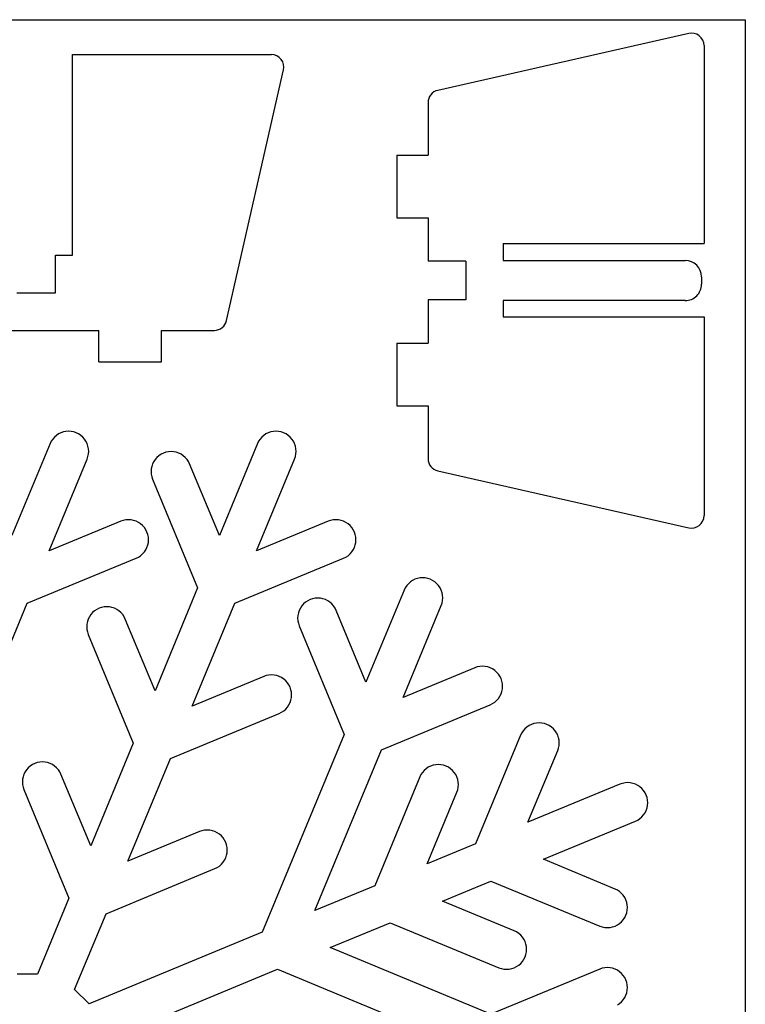
# Model space of a CAD drawing. Extents: x 0 to 210, y 0 to 297.
# Drawn here: x 152 to 210, y 218 to 297 of the extents above; entities that cross this region are included whole.
import ezdxf

# ---------------------------------------------------------------- set-up
doc = ezdxf.new("R2010")
doc.units = 0
doc.layers.add('Layer_1', color=7, linetype='CONTINUOUS')

msp = doc.modelspace()

# ---------------------------------------------------------------- linework, layer by layer
at = {"layer": 'Layer_1', "color": 7}
for p, q in [((0.000001, 296.999997), (210.000001, 296.999997)), ((210.000001, 296.999997), (210.000001, 0.000001)), ((205.488117, 295.909321), (185.488128, 291.363867)), ((206.709744, 294.934187), (206.709744, 279.136962)), ((156.372887, 278.212664), (156.372887, 294.21266)), ((156.372887, 294.21266), (172.220088, 294.21266)), ((168.64978, 272.991045), (173.195223, 292.991033)), ((184.70976, 290.388733), (184.70976, 286.18696)), ((182.20975, 286.18696), (184.70976, 286.18696)), ((182.20975, 286.18696), (182.20975, 281.186962)), ((182.20975, 281.186962), (184.70976, 281.186962)), ((184.70976, 281.186962), (184.70976, 277.736962)), ((190.709748, 279.136962), (206.709744, 279.136962)), ((190.709748, 279.136962), (190.709748, 277.78696)), ((155.022877, 275.21267), (155.022877, 278.212664)), ((155.022877, 278.212664), (156.372887, 278.212664)), ((187.709754, 277.736962), (184.70976, 277.736962)), ((187.709754, 277.736962), (187.709754, 274.636962)), ((190.709748, 277.78696), (205.209761, 277.78696)), ((206.509761, 276.486963), (206.509761, 275.886961)), ((151.922864, 275.21267), (155.022877, 275.21267)), ((187.709754, 274.636962), (184.70976, 274.636962)), ((184.70976, 274.636962), (184.70976, 271.186962)), ((205.209761, 274.586961), (190.709748, 274.586961)), ((190.709748, 274.586961), (190.709748, 273.286961)), ((190.709748, 273.286961), (206.709744, 273.286961)), ((206.709744, 273.286961), (206.709744, 257.439734)), ((148.472866, 272.212676), (158.472875, 272.212676)), ((158.472875, 269.712667), (158.472875, 272.212676)), ((163.472865, 269.712667), (163.472865, 272.212676)), ((163.472865, 272.212676), (167.674646, 272.212676)), ((182.20975, 271.186962), (184.70976, 271.186962)), ((182.20975, 271.186962), (182.20975, 266.186961)), ((158.472875, 269.712667), (163.472865, 269.712667)), ((182.20975, 266.186961), (184.70976, 266.186961)), ((184.70976, 266.186961), (184.70976, 261.985191)), ((155.256514, 263.948318), (155.082494, 263.832017)), ((155.444214, 264.040918), (155.256514, 263.948318)), ((155.642394, 264.108118), (155.444214, 264.040918)), ((155.847674, 264.149017), (155.642394, 264.108118)), ((156.056524, 264.162716), (155.847674, 264.149029)), ((156.265354, 264.149017), (156.056524, 264.162705)), ((156.470624, 264.108118), (156.265354, 264.149017)), ((156.668814, 264.040918), (156.470624, 264.108118)), ((156.856504, 263.948318), (156.668814, 264.040918)), ((157.030534, 263.832017), (156.856504, 263.948318)), ((171.788444, 263.948318), (171.614444, 263.832017)), ((171.976144, 264.040918), (171.788444, 263.948318)), ((172.174344, 264.108118), (171.976144, 264.040918)), ((172.379644, 264.149017), (172.174344, 264.108118)), ((172.588444, 264.162716), (172.379644, 264.149029)), ((172.797244, 264.149017), (172.588444, 264.162705)), ((173.002544, 264.108118), (172.797244, 264.149017)), ((173.200744, 264.040918), (173.002544, 264.108118)), ((173.388444, 263.948318), (173.200744, 264.040918)), ((173.562444, 263.832017), (173.388444, 263.948318)), ((154.578314, 263.175018), (151.540857, 255.841933)), ((154.670874, 263.362718), (154.578314, 263.175018)), ((154.787144, 263.536716), (154.670874, 263.362718)), ((154.925144, 263.694019), (154.787144, 263.536716)), ((155.082494, 263.832017), (154.925144, 263.694019)), ((157.187884, 263.694019), (157.030534, 263.832017)), ((157.325884, 263.536716), (157.187884, 263.694019)), ((157.442154, 263.362718), (157.325884, 263.536716)), ((157.534714, 263.175018), (157.442154, 263.362718)), ((157.601994, 262.976819), (157.534714, 263.175018)), ((171.110244, 263.175018), (168.072744, 255.841916)), ((171.202744, 263.362718), (171.110244, 263.175018)), ((171.319044, 263.536716), (171.202744, 263.362718)), ((171.457044, 263.694019), (171.319044, 263.536716)), ((171.614444, 263.832017), (171.457044, 263.694019)), ((173.719844, 263.694019), (173.562444, 263.832017)), ((173.857844, 263.536716), (173.719844, 263.694019)), ((173.974044, 263.362718), (173.857844, 263.536716)), ((174.066644, 263.175018), (173.974044, 263.362718)), ((174.133944, 262.976819), (174.066644, 263.175018)), ((157.642824, 262.771519), (157.601994, 262.976819)), ((157.656514, 262.562618), (157.642823, 262.771519)), ((157.642824, 262.353819), (157.656514, 262.562618)), ((163.613944, 262.425517), (163.426244, 262.332917)), ((163.812044, 262.492819), (163.613944, 262.425517)), ((164.017344, 262.533617), (163.812044, 262.492819)), ((164.226244, 262.547319), (164.017344, 262.533631)), ((164.435044, 262.533617), (164.226244, 262.547305)), ((164.640344, 262.492819), (164.435044, 262.533617)), ((164.838544, 262.425517), (164.640344, 262.492819)), ((165.026244, 262.332917), (164.838544, 262.425517)), ((174.174744, 262.771519), (174.133944, 262.976819)), ((174.174744, 262.353819), (174.188443, 262.562618)), ((174.188444, 262.562618), (174.174745, 262.771519)), ((154.497274, 254.617317), (157.534714, 261.950419)), ((157.534714, 261.950419), (157.601994, 262.148519)), ((157.601994, 262.148519), (157.642824, 262.353819)), ((162.840544, 261.747317), (162.748004, 261.559617)), ((162.956844, 261.921319), (162.840544, 261.747317)), ((163.094844, 262.078717), (162.956844, 261.921319)), ((163.252144, 262.216718), (163.094844, 262.078717)), ((163.426244, 262.332917), (163.252144, 262.216718)), ((165.200244, 262.216718), (165.026244, 262.332917)), ((165.357544, 262.078717), (165.200244, 262.216718)), ((165.495544, 261.921319), (165.357544, 262.078717)), ((165.611844, 261.747317), (165.495544, 261.921319)), ((165.704444, 261.559617), (165.611844, 261.747317)), ((171.029144, 254.617317), (174.066644, 261.950419)), ((174.066644, 261.950419), (174.133944, 262.148519)), ((174.133944, 262.148519), (174.174744, 262.353819)), ((162.639894, 261.156217), (162.626203, 260.947316)), ((162.626204, 260.947316), (162.639895, 260.738517)), ((162.680724, 261.361418), (162.639894, 261.156217)), ((162.748004, 261.559617), (162.680724, 261.361418)), ((168.072744, 255.841916), (165.704444, 261.559617)), ((185.488128, 261.010057), (205.488117, 256.464603)), ((162.639894, 260.738517), (162.680724, 260.533217)), ((162.680724, 260.533217), (162.748004, 260.335018)), ((162.748004, 260.335018), (166.340944, 251.660918)), ((160.214984, 256.985718), (154.497274, 254.617317)), ((160.413184, 257.052918), (160.214984, 256.985718)), ((160.618444, 257.093817), (160.413184, 257.052918)), ((160.827284, 257.107418), (160.618444, 257.093814)), ((161.036124, 257.093817), (160.827284, 257.10742)), ((161.241394, 257.052918), (161.036124, 257.093817)), ((161.439574, 256.985718), (161.241394, 257.052918)), ((161.627274, 256.893118), (161.439574, 256.985718)), ((161.801304, 256.776817), (161.627274, 256.893118)), ((176.746944, 256.985718), (171.029144, 254.617317)), ((176.945144, 257.052918), (176.746944, 256.985718)), ((177.150344, 257.093817), (176.945144, 257.052918)), ((177.359244, 257.107418), (177.150344, 257.093814)), ((177.568044, 257.093817), (177.359244, 257.10742)), ((177.773344, 257.052918), (177.568044, 257.093817)), ((177.971544, 256.985718), (177.773344, 257.052918)), ((178.159244, 256.893118), (177.971544, 256.985718)), ((178.333244, 256.776817), (178.159244, 256.893118)), ((161.958654, 256.638819), (161.801304, 256.776817)), ((162.096654, 256.481516), (161.958654, 256.638819)), ((162.212924, 256.307416), (162.096654, 256.481516)), ((162.305484, 256.119719), (162.212924, 256.307416)), ((162.372764, 255.921619), (162.305484, 256.119719)), ((178.490544, 256.638819), (178.333244, 256.776817)), ((178.628544, 256.481516), (178.490544, 256.638819)), ((178.744844, 256.307416), (178.628544, 256.481516)), ((178.837444, 256.119719), (178.744844, 256.307416)), ((178.904744, 255.921619), (178.837444, 256.119719)), ((162.413594, 255.716319), (162.372764, 255.921619)), ((162.413594, 255.298619), (162.427273, 255.507418)), ((162.427274, 255.507418), (162.413595, 255.716319)), ((178.945544, 255.716319), (178.904744, 255.921619)), ((178.945544, 255.298619), (178.959243, 255.507418)), ((178.959244, 255.507418), (178.945545, 255.716319)), ((161.958654, 254.376119), (162.096654, 254.533418)), ((162.096654, 254.533418), (162.212924, 254.707417)), ((162.212924, 254.707417), (162.305484, 254.895216)), ((162.305484, 254.895216), (162.372764, 255.093319)), ((162.372764, 255.093319), (162.413594, 255.298619)), ((178.490544, 254.376119), (178.628544, 254.533418)), ((178.628544, 254.533418), (178.744844, 254.707417)), ((178.744844, 254.707417), (178.837444, 254.895216)), ((178.837444, 254.895216), (178.904744, 255.093319)), ((178.904744, 255.093319), (178.945544, 255.298619)), ((152.765444, 250.436316), (161.439574, 254.029217)), ((161.439574, 254.029217), (161.627274, 254.121817)), ((161.627274, 254.121817), (161.801304, 254.238118)), ((161.801304, 254.238118), (161.958654, 254.376119)), ((169.297344, 250.436316), (177.971544, 254.029217)), ((177.971544, 254.029217), (178.159244, 254.121817)), ((178.159244, 254.121817), (178.333244, 254.238118)), ((178.333244, 254.238118), (178.490544, 254.376119)), ((183.478243, 252.258518), (183.304245, 252.142217)), ((183.665944, 252.351016), (183.478243, 252.258518)), ((183.864143, 252.418318), (183.665944, 252.351016)), ((184.069445, 252.459116), (183.864143, 252.418318)), ((184.278245, 252.472818), (184.069445, 252.45913)), ((184.487143, 252.459116), (184.278245, 252.472804)), ((184.692344, 252.418318), (184.487143, 252.459116)), ((184.890543, 252.351016), (184.692344, 252.418318)), ((185.078243, 252.258518), (184.890543, 252.351016)), ((185.252244, 252.142217), (185.078243, 252.258518)), ((166.340944, 251.660918), (162.944844, 243.461917)), ((182.800044, 251.485116), (179.762644, 244.152018)), ((182.892644, 251.672817), (182.800044, 251.485116)), ((183.008945, 251.846818), (182.892644, 251.672817)), ((183.146943, 252.004216), (183.008945, 251.846818)), ((183.304245, 252.142217), (183.146943, 252.004216)), ((185.409645, 252.004216), (185.252244, 252.142217)), ((185.547643, 251.846818), (185.409645, 252.004216)), ((185.663944, 251.672817), (185.547643, 251.846818)), ((185.756443, 251.485116), (185.663944, 251.672817)), ((185.823744, 251.286917), (185.756443, 251.485116)), ((175.116044, 250.643118), (174.942044, 250.526817)), ((175.303744, 250.735718), (175.116044, 250.643118)), ((175.501944, 250.803016), (175.303744, 250.735718)), ((175.707244, 250.843817), (175.501944, 250.803016)), ((175.916044, 250.857516), (175.707244, 250.843828)), ((176.124844, 250.843817), (175.916044, 250.857505)), ((176.330144, 250.803016), (176.124844, 250.843817)), ((176.528344, 250.735718), (176.330144, 250.803016)), ((176.716044, 250.643118), (176.528344, 250.735718)), ((176.890044, 250.526817), (176.716044, 250.643118)), ((185.864545, 251.081716), (185.823744, 251.286917)), ((185.823744, 250.458716), (185.864545, 250.664016)), ((185.864545, 250.664016), (185.878233, 250.872818)), ((185.878244, 250.872818), (185.864556, 251.081716)), ((146.231314, 234.661517), (152.765444, 250.436316)), ((158.124224, 249.836718), (157.966874, 249.698717)), ((158.298254, 249.953017), (158.124224, 249.836718)), ((158.485944, 250.045518), (158.298254, 249.953017)), ((158.684144, 250.112816), (158.485944, 250.045518)), ((158.889404, 250.153617), (158.684144, 250.112816)), ((159.098254, 250.167316), (158.889404, 250.153629)), ((159.307084, 250.153617), (159.098254, 250.167305)), ((159.512364, 250.112816), (159.307084, 250.153617)), ((159.710544, 250.045518), (159.512364, 250.112816)), ((159.898254, 249.953017), (159.710544, 250.045518)), ((160.072264, 249.836718), (159.898254, 249.953017)), ((160.229614, 249.698717), (160.072264, 249.836718)), ((165.901244, 242.237318), (169.297344, 250.436316)), ((174.437844, 249.869817), (174.370544, 249.671618)), ((174.530444, 250.057518), (174.437844, 249.869817)), ((174.646644, 250.231516), (174.530444, 250.057518)), ((174.784644, 250.388917), (174.646644, 250.231516)), ((174.942044, 250.526817), (174.784644, 250.388917)), ((177.047444, 250.388917), (176.890044, 250.526817)), ((177.185444, 250.231516), (177.047444, 250.388917)), ((177.301644, 250.057518), (177.185444, 250.231516)), ((177.394244, 249.869817), (177.301644, 250.057518)), ((179.762644, 244.152018), (177.394244, 249.869817)), ((182.719043, 242.927518), (185.756443, 250.260517)), ((185.756443, 250.260517), (185.823744, 250.458716)), ((157.620044, 249.179618), (157.552764, 248.981419)), ((157.712604, 249.367318), (157.620044, 249.179618)), ((157.828894, 249.541316), (157.712604, 249.367318)), ((157.966874, 249.698717), (157.828894, 249.541316)), ((160.367614, 249.541316), (160.229614, 249.698717)), ((160.483884, 249.367318), (160.367614, 249.541316)), ((160.576464, 249.179618), (160.483884, 249.367318)), ((162.944844, 243.461917), (160.576464, 249.179618)), ((174.316044, 249.257517), (174.329743, 249.048618)), ((174.329744, 249.466319), (174.316045, 249.257517)), ((174.370544, 249.671618), (174.329744, 249.466319)), ((174.329744, 249.048618), (174.370544, 248.843418)), ((157.511934, 248.776218), (157.498243, 248.567317)), ((157.498244, 248.567317), (157.511935, 248.358517)), ((157.552764, 248.981419), (157.511934, 248.776218)), ((157.511934, 248.358517), (157.552764, 248.153218)), ((174.370544, 248.843418), (174.437844, 248.645218)), ((174.437844, 248.645218), (178.030744, 239.971017)), ((157.552764, 248.153218), (157.620044, 247.955019)), ((157.620044, 247.955019), (161.212984, 239.280919)), ((188.436744, 245.295816), (182.719043, 242.927518)), ((188.634943, 245.363118), (188.436744, 245.295816)), ((188.840243, 245.403916), (188.634943, 245.363118)), ((189.049045, 245.417618), (188.840243, 245.40393)), ((189.257844, 245.403916), (189.049045, 245.417604)), ((189.463144, 245.363118), (189.257844, 245.403916)), ((189.661343, 245.295816), (189.463144, 245.363118)), ((189.849043, 245.203217), (189.661343, 245.295816)), ((190.023044, 245.087017), (189.849043, 245.203217)), ((171.618944, 244.605718), (165.901244, 242.237318)), ((171.817144, 244.672918), (171.618944, 244.605718)), ((172.022444, 244.713818), (171.817144, 244.672918)), ((172.231244, 244.727517), (172.022444, 244.713829)), ((172.440144, 244.713818), (172.231244, 244.727506)), ((172.645344, 244.672918), (172.440144, 244.713818)), ((172.843544, 244.605718), (172.645344, 244.672918)), ((173.031244, 244.513118), (172.843544, 244.605718)), ((173.205244, 244.396817), (173.031244, 244.513118)), ((173.362644, 244.258816), (173.205244, 244.396817)), ((190.180443, 244.949016), (190.023044, 245.087017)), ((190.318444, 244.791618), (190.180443, 244.949016)), ((190.434643, 244.617617), (190.318444, 244.791618)), ((190.527243, 244.429916), (190.434643, 244.617617)), ((190.594544, 244.231717), (190.527243, 244.429916)), ((173.500644, 244.101517), (173.362644, 244.258816)), ((173.616844, 243.927518), (173.500644, 244.101517)), ((173.709444, 243.739716), (173.616844, 243.927518)), ((173.776744, 243.541616), (173.709444, 243.739716)), ((173.817544, 243.336317), (173.776744, 243.541616)), ((190.635342, 244.026418), (190.594544, 244.231717)), ((190.594544, 243.403516), (190.635342, 243.608816)), ((190.649044, 243.817618), (190.635328, 244.026418)), ((190.635342, 243.608816), (190.649058, 243.817618)), ((173.776744, 242.713317), (173.817544, 242.918616)), ((173.817544, 242.918616), (173.831243, 243.127517)), ((173.831244, 243.127517), (173.817545, 243.336317)), ((190.180443, 242.686218), (190.318444, 242.843619)), ((190.318444, 242.843619), (190.434643, 243.017617)), ((190.434643, 243.017617), (190.527243, 243.205317)), ((190.527243, 243.205317), (190.594544, 243.403516)), ((173.205244, 241.858118), (173.362644, 241.996117)), ((173.362644, 241.996117), (173.500644, 242.153416)), ((173.500644, 242.153416), (173.616844, 242.327417)), ((173.616844, 242.327417), (173.709444, 242.515216)), ((173.709444, 242.515216), (173.776744, 242.713317)), ((180.987244, 238.746517), (189.661343, 242.339417)), ((189.661343, 242.339417), (189.849043, 242.432017)), ((189.849043, 242.432017), (190.023044, 242.548217)), ((190.023044, 242.548217), (190.180443, 242.686218)), ((164.169444, 238.056317), (172.843544, 241.649217)), ((172.843544, 241.649217), (173.031244, 241.741817)), ((173.031244, 241.741817), (173.205244, 241.858118)), ((192.435844, 240.430816), (192.297843, 240.273517)), ((192.593143, 240.568817), (192.435844, 240.430816)), ((192.767145, 240.685118), (192.593143, 240.568817)), ((192.954944, 240.777718), (192.767145, 240.685118)), ((193.153044, 240.845017), (192.954944, 240.777718)), ((193.358344, 240.885818), (193.153044, 240.845017)), ((193.567143, 240.899517), (193.358344, 240.885829)), ((193.776044, 240.885818), (193.567143, 240.899505)), ((193.981344, 240.845017), (193.776044, 240.885818)), ((194.179444, 240.777718), (193.981344, 240.845017)), ((194.367144, 240.685118), (194.179444, 240.777718)), ((194.541244, 240.568817), (194.367144, 240.685118)), ((194.698544, 240.430816), (194.541244, 240.568817)), ((194.836545, 240.273517), (194.698544, 240.430816)), ((178.030744, 239.971017), (171.496644, 224.196259)), ((192.088945, 239.911818), (188.496044, 231.237616)), ((192.181545, 240.099518), (192.088945, 239.911818)), ((192.297843, 240.273517), (192.181545, 240.099518)), ((194.952843, 240.099518), (194.836545, 240.273517)), ((195.045443, 239.911818), (194.952843, 240.099518)), ((195.112643, 239.713619), (195.045443, 239.911818)), ((195.153542, 239.508316), (195.112643, 239.713619)), ((161.212984, 239.280919), (157.816854, 231.081917)), ((195.045443, 238.687216), (195.112643, 238.885418)), ((195.112643, 238.885418), (195.153542, 239.090616)), ((195.167143, 239.299517), (195.15354, 239.508316)), ((195.153542, 239.090616), (195.167146, 239.299517)), ((160.773274, 229.857318), (164.169444, 238.056317)), ((175.677644, 225.928116), (180.987244, 238.746517)), ((192.677042, 232.969417), (195.045443, 238.687216)), ((152.838915, 237.318718), (152.700945, 237.161418)), ((152.996279, 237.456719), (152.838915, 237.318718)), ((153.17029, 237.573017), (152.996279, 237.456719)), ((153.358004, 237.665518), (153.17029, 237.573017)), ((153.556185, 237.732817), (153.358004, 237.665518)), ((153.761446, 237.773618), (153.556185, 237.732817)), ((153.970294, 237.787317), (153.761446, 237.773629)), ((154.179144, 237.773618), (153.970294, 237.787306)), ((154.384404, 237.732817), (154.179144, 237.773618)), ((154.582584, 237.665518), (154.384404, 237.732817)), ((154.770294, 237.573017), (154.582584, 237.665518)), ((154.944304, 237.456719), (154.770294, 237.573017)), ((155.101654, 237.318718), (154.944304, 237.456719)), ((155.239654, 237.161418), (155.101654, 237.318718)), ((184.555443, 237.239518), (184.398045, 237.101517)), ((184.729445, 237.355816), (184.555443, 237.239518)), ((184.917145, 237.448317), (184.729445, 237.355816)), ((185.115344, 237.515619), (184.917145, 237.448317)), ((185.320545, 237.556417), (185.115344, 237.515619)), ((185.529443, 237.570119), (185.320545, 237.556431)), ((185.738245, 237.556417), (185.529443, 237.570104)), ((185.943545, 237.515619), (185.738245, 237.556417)), ((186.141744, 237.448317), (185.943545, 237.515619)), ((186.329444, 237.355816), (186.141744, 237.448317)), ((186.503443, 237.239518), (186.329444, 237.355816)), ((186.660844, 237.101517), (186.503443, 237.239518)), ((152.424822, 236.601518), (152.38399, 236.396218)), ((152.492098, 236.799618), (152.424822, 236.601518)), ((152.584673, 236.987318), (152.492098, 236.799618)), ((152.700945, 237.161418), (152.584673, 236.987318)), ((155.355924, 236.987318), (155.239654, 237.161418)), ((155.448504, 236.799618), (155.355924, 236.987318)), ((157.816854, 231.081917), (155.448504, 236.799618)), ((184.051245, 236.582417), (180.458244, 227.908328)), ((184.143743, 236.770117), (184.051245, 236.582417)), ((184.260044, 236.944119), (184.143743, 236.770117)), ((184.398045, 237.101517), (184.260044, 236.944119)), ((186.798845, 236.944119), (186.660844, 237.101517)), ((186.915044, 236.770117), (186.798845, 236.944119)), ((187.007644, 236.582417), (186.915044, 236.770117)), ((187.074943, 236.384218), (187.007644, 236.582417)), ((152.38399, 236.396218), (152.370302, 236.187317)), ((152.370302, 236.187317), (152.38399, 235.978518)), ((152.38399, 235.978518), (152.424822, 235.773218)), ((152.424822, 235.773218), (152.492098, 235.575016)), ((187.115744, 236.179017), (187.074943, 236.384218)), ((187.074943, 235.556017), (187.115744, 235.761317)), ((187.115744, 235.761317), (187.129431, 235.970116)), ((187.129443, 235.970116), (187.115755, 236.179017)), ((200.010144, 236.006918), (192.677042, 232.969417)), ((200.208244, 236.074217), (200.010144, 236.006918)), ((200.413544, 236.115017), (200.208244, 236.074217)), ((200.622343, 236.128717), (200.413544, 236.115029)), ((200.831244, 236.115017), (200.622343, 236.128705)), ((201.036544, 236.074217), (200.831244, 236.115017)), ((201.234743, 236.006918), (201.036544, 236.074217)), ((201.422443, 235.914318), (201.234743, 236.006918)), ((201.596444, 235.798119), (201.422443, 235.914318)), ((201.753744, 235.660118), (201.596444, 235.798119)), ((152.492098, 235.575016), (156.085024, 226.900908)), ((184.639244, 229.640117), (187.007644, 235.357818)), ((187.007644, 235.357818), (187.074943, 235.556017)), ((201.891745, 235.502717), (201.753744, 235.660118)), ((202.008043, 235.328718), (201.891745, 235.502717)), ((202.100643, 235.141018), (202.008043, 235.328718)), ((202.167843, 234.942819), (202.100643, 235.141018)), ((202.208742, 234.737516), (202.167843, 234.942819)), ((202.100643, 233.916419), (202.167843, 234.114618)), ((202.167843, 234.114618), (202.208742, 234.319918)), ((202.222444, 234.528717), (202.208728, 234.737516)), ((202.208742, 234.319918), (202.222458, 234.528717)), ((201.596444, 233.259318), (201.753744, 233.397316)), ((201.753744, 233.397316), (201.891745, 233.554717)), ((201.891745, 233.554717), (202.008043, 233.728719)), ((202.008043, 233.728719), (202.100643, 233.916419)), ((193.901644, 230.013017), (201.234743, 233.050516)), ((201.234743, 233.050516), (201.422443, 233.143017)), ((201.422443, 233.143017), (201.596444, 233.259318)), ((166.491044, 232.225719), (160.773274, 229.857318)), ((166.689144, 232.292919), (166.491044, 232.225719)), ((166.894444, 232.333818), (166.689144, 232.292919)), ((167.103244, 232.347517), (166.894444, 232.33383)), ((167.312144, 232.333818), (167.103244, 232.347506)), ((167.517444, 232.292919), (167.312144, 232.333818)), ((167.715544, 232.225719), (167.517444, 232.292919)), ((167.903244, 232.133116), (167.715544, 232.225719)), ((168.077344, 232.016818), (167.903244, 232.133116)), ((168.234644, 231.878817), (168.077344, 232.016818)), ((168.372644, 231.721517), (168.234644, 231.878817)), ((168.488944, 231.547516), (168.372644, 231.721517)), ((168.581544, 231.359819), (168.488944, 231.547516)), ((168.648744, 231.161617), (168.581544, 231.359819)), ((168.689644, 230.956317), (168.648744, 231.161617)), ((168.703344, 230.747518), (168.689645, 230.956317)), ((188.496044, 231.237616), (184.639244, 229.640117)), ((168.581544, 230.135217), (168.648744, 230.333416)), ((168.648744, 230.333416), (168.689644, 230.538617)), ((168.689644, 230.538617), (168.703343, 230.747518)), ((167.903244, 229.361829), (168.077344, 229.478105)), ((168.077344, 229.478105), (168.234644, 229.616117)), ((168.234644, 229.616117), (168.372644, 229.773416)), ((168.372644, 229.773416), (168.488944, 229.947516)), ((168.488944, 229.947516), (168.581544, 230.135217)), ((199.619345, 227.644705), (193.901644, 230.013017)), ((159.041444, 225.676317), (167.715544, 229.269317)), ((167.715544, 229.269317), (167.903244, 229.361829)), ((180.458244, 227.908328), (175.677644, 225.928116)), ((185.863842, 226.68371), (189.720643, 228.281229)), ((189.720643, 228.281229), (198.394743, 224.688286)), ((199.807043, 227.552107), (199.619345, 227.644705)), ((199.981044, 227.435804), (199.807043, 227.552107)), ((200.138445, 227.297825), (199.981044, 227.435804)), ((200.276443, 227.140515), (200.138445, 227.297825)), ((200.392642, 226.966525), (200.276443, 227.140515)), ((156.085024, 226.900908), (153.58333, 220.861268)), ((191.581543, 224.315329), (185.863842, 226.68371)), ((200.485245, 226.778819), (200.392642, 226.966525)), ((200.552544, 226.580614), (200.485245, 226.778819)), ((200.593345, 226.375325), (200.552544, 226.580614)), ((200.607044, 226.166509), (200.593356, 226.375325)), ((156.539754, 219.636677), (159.041444, 225.676317)), ((200.392642, 225.366522), (200.485245, 225.554228)), ((200.485245, 225.554228), (200.552544, 225.75232)), ((200.552544, 225.75232), (200.593345, 225.957608)), ((200.593345, 225.957608), (200.607033, 226.166509)), ((176.902244, 222.971669), (181.682844, 224.951909)), ((181.682844, 224.951909), (190.357043, 221.358938)), ((198.394743, 224.688286), (198.592945, 224.621004)), ((199.421143, 224.621004), (199.619345, 224.688286)), ((199.619345, 224.688286), (199.807043, 224.780826)), ((199.807043, 224.780826), (199.981044, 224.89713)), ((199.981044, 224.89713), (200.138445, 225.035109)), ((200.138445, 225.035109), (200.276443, 225.192419)), ((200.276443, 225.192419), (200.392642, 225.366522)), ((171.496644, 224.196259), (157.696414, 218.480018)), ((191.769342, 224.222788), (191.581543, 224.315329)), ((191.943344, 224.106513), (191.769342, 224.222788)), ((192.100643, 223.968506), (191.943344, 224.106513)), ((192.238644, 223.811167), (192.100643, 223.968506)), ((198.592945, 224.621004), (198.798245, 224.580166)), ((198.798245, 224.580166), (199.007044, 224.56662)), ((199.007044, 224.566479), (199.215945, 224.580025)), ((199.215945, 224.580166), (199.421143, 224.621004)), ((192.354945, 223.637121), (192.238644, 223.811167)), ((192.447545, 223.449415), (192.354945, 223.637121)), ((192.514745, 223.251238), (192.447545, 223.449415)), ((192.555645, 223.045978), (192.514745, 223.251238)), ((189.720643, 217.662138), (176.902244, 222.971669)), ((192.447545, 222.224824), (192.514745, 222.423029)), ((192.514745, 222.423029), (192.555645, 222.628289)), ((192.555645, 222.628289), (192.569332, 222.837134)), ((192.569344, 222.837134), (192.555656, 223.045978)), ((191.769342, 221.451479), (191.943344, 221.567755)), ((191.943344, 221.567755), (192.100643, 221.705761)), ((192.100643, 221.705761), (192.238644, 221.8631)), ((192.238644, 221.8631), (192.354945, 222.037147)), ((192.354945, 222.037147), (192.447545, 222.224824)), ((153.58333, 220.861268), (151.947558, 220.861268)), ((158.921004, 215.523599), (172.721244, 221.239841)), ((172.721244, 221.239841), (188.496044, 214.705719)), ((198.394743, 221.255081), (189.720643, 217.662138)), ((190.357043, 221.358938), (190.555143, 221.291657)), ((190.555143, 221.291657), (190.760443, 221.250819)), ((190.760443, 221.250819), (190.969344, 221.237272)), ((190.969344, 221.237131), (191.178143, 221.250678)), ((191.178143, 221.250819), (191.383443, 221.291657)), ((191.383443, 221.291657), (191.581543, 221.358938)), ((191.581543, 221.358938), (191.769342, 221.451479)), ((198.592945, 221.322334), (198.394743, 221.255081)), ((198.798245, 221.363172), (198.592945, 221.322334)), ((199.007044, 221.376859), (198.798245, 221.363313)), ((199.215945, 221.363172), (199.007044, 221.376718)), ((199.421143, 221.322334), (199.215945, 221.363172)), ((199.619345, 221.255081), (199.421143, 221.322334)), ((199.807043, 221.162512), (199.619345, 221.255081)), ((199.981044, 221.046236), (199.807043, 221.162512)), ((200.138445, 220.908229), (199.981044, 221.046236)), ((200.276443, 220.750891), (200.138445, 220.908229)), ((200.392642, 220.576844), (200.276443, 220.750891)), ((200.485245, 220.389166), (200.392642, 220.576844)), ((200.552544, 220.19099), (200.485245, 220.389166)), ((200.593345, 219.985701), (200.552544, 220.19099)), ((200.607044, 219.776857), (200.593356, 219.985701)), ((157.696414, 218.480018), (156.539754, 219.636677)), ((200.485245, 219.164576), (200.552544, 219.362752)), ((200.552544, 219.362752), (200.593345, 219.568013)), ((200.593345, 219.568013), (200.607033, 219.776857)), ((199.807043, 218.391231), (199.981044, 218.507506)), ((199.981044, 218.507506), (200.138445, 218.645485)), ((200.138445, 218.645485), (200.276443, 218.802823)), ((200.276443, 218.802823), (200.392642, 218.97687)), ((200.392642, 218.97687), (200.485245, 219.164576))]:
    msp.add_line(p, q, dxfattribs=at)
for points in [[(206.333593, 295.715734), (206.095875, 295.905487), (205.784717, 295.976732), (205.488117, 295.909321)], [(206.709744, 294.934187), (206.709745, 295.238351), (206.571311, 295.525982), (206.333593, 295.715734)], [(173.001636, 293.83651), (172.811883, 294.074228), (172.524253, 294.212661), (172.220088, 294.21266)], [(173.195223, 292.991033), (173.262634, 293.287634), (173.191389, 293.598792), (173.001636, 293.83651)], [(185.488128, 291.363867), (185.032844, 291.260388), (184.709758, 290.855629), (184.70976, 290.388733)], [(206.509761, 276.486963), (206.50976, 277.204932), (205.92773, 277.78696), (205.209761, 277.78696)], [(206.129, 274.967722), (206.372797, 275.211519), (206.509761, 275.54218), (206.509761, 275.886961)], [(205.209761, 274.586961), (205.554542, 274.586961), (205.885203, 274.723925), (206.129, 274.967722)], [(167.674646, 272.212676), (168.141542, 272.212675), (168.546301, 272.53576), (168.64978, 272.991045)], [(184.70976, 261.985191), (184.709758, 261.518295), (185.032844, 261.113536), (185.488128, 261.010057)], [(206.333592, 256.658189), (206.57131, 256.847941), (206.709744, 257.13557), (206.709744, 257.439734)], [(205.488117, 256.464603), (205.784716, 256.397192), (206.095874, 256.468437), (206.333592, 256.658189)]]:
    msp.add_open_spline(points, degree=3, dxfattribs=at)

doc.saveas('drawing.dxf')
